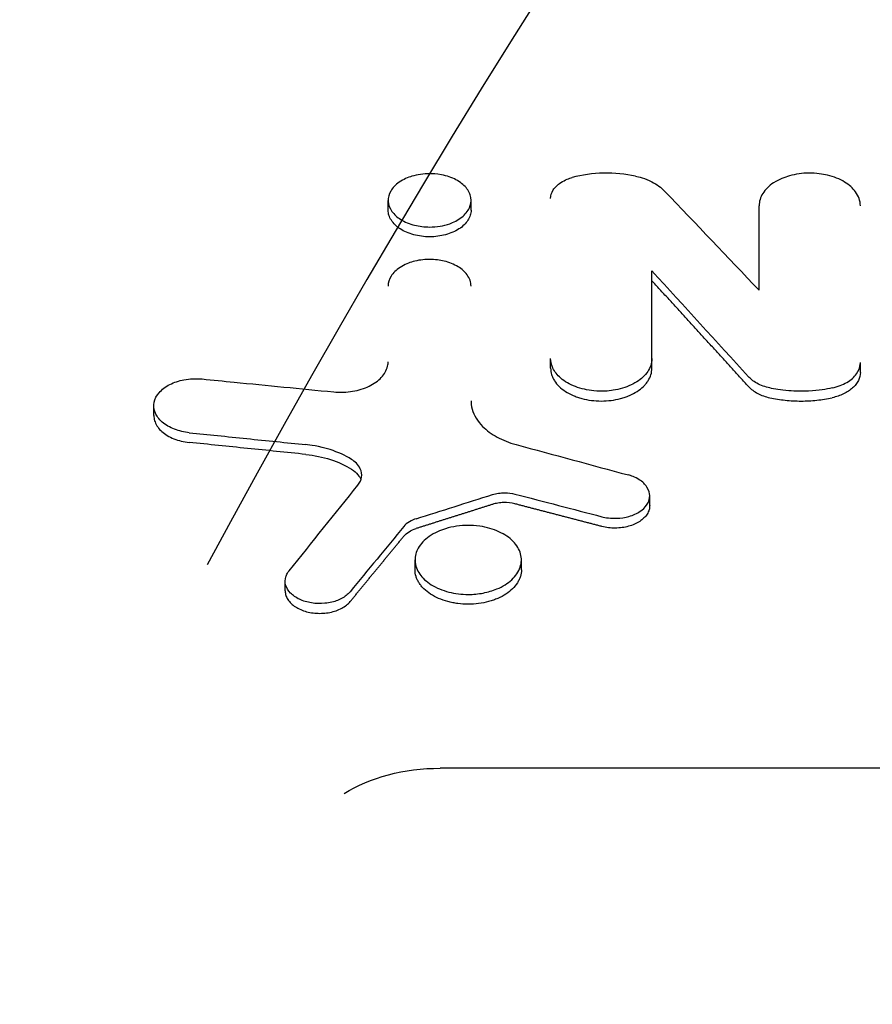
# Model space of a CAD drawing. Units: millimetres. Extents: x -4254 to 4372, y -4175 to 2908.
# Drawn here: x -128 to -36, y 807 to 914 of the extents above; entities that cross this region are included whole.
import ezdxf

# ---------------------------------------------------------------- set-up
doc = ezdxf.new("R2010")
doc.units = ezdxf.units.MM
doc.header["$LTSCALE"] = 20
doc.linetypes.add('HIDDEN', pattern=[9.524999999999999, 6.35, -3.175])
for name, color, linetype in [('2d', 230, 'Continuous'), ('EN-Free_Space', 10, 'HIDDEN'), ('EN-Free_Space_Hatch', 10, 'HIDDEN')]:
    doc.layers.add(name, color=color, linetype=linetype)

msp = doc.modelspace()

# ---------------------------------------------------------------- hatches: boundary and pattern name
at = {"layer": 'EN-Free_Space_Hatch'}
h = msp.add_hatch(dxfattribs=at)
h.set_pattern_fill('ANSI31', color=256, scale=100, angle=90.00000000000001)
h.set_pattern_definition([(45, (774.0895372437841, 1382.550031173043), (-224.5064030267289, 224.5064030267289), [])])
edge = h.paths.add_edge_path()
edge.add_line((774.0895372437841, 1382.550031173043), (2872.101530513576, 1382.550031173044))
edge.add_arc((2872.101530513577, 382.5500311730435), 1000, 0, 90, ccw=False)
edge.add_arc((2872.101530513577, 382.5500311730434), 1000, 270, 360, ccw=False)
edge.add_line((2872.101530513577, -617.4499688269567), (774.089537243784, -617.4499688269572))
edge.add_arc((774.0895372437839, 382.5500311730428), 1000, 180, 270, ccw=False)
edge.add_arc((774.0895372437841, 382.5500311730431), 1000, 90, 180, ccw=False)

# ---------------------------------------------------------------- linework, layer by layer
at = {"layer": '2d'}
for p, q in [((-88.09643203985024, 893.0670120824497, 122.9715544403671), (-88.09643203985024, 894.129082790584, 122.9715544403671)), ((-79.09643212691606, 893.0668669846277, 122.9715544403671), (-79.09643212691606, 894.1289376918626, 122.9715544403671)), ((-47.82348744712083, 884.3654040808152, 122.9715544403671), (-47.82348744712083, 893.5498664545396, 122.9715544403671)), ((-59.46257730285561, 875.8857416604112, 122.9715544403671), (-59.46257730235088, 886.4639193963765, 122.9715544403671)), ((-70.4559346522492, 875.8857416604104, 122.9715544403671), (-70.4559346522492, 876.9477083080592, 122.9715544403671)), ((-36.83013009773003, 875.4388039468878, 122.9715544403671), (-36.83013009773003, 876.5007679467101, 122.9715544403671)), ((-113.5362444549145, 870.7613212802897, 122.9715544403671), (-113.5362444549145, 871.8232577773415, 122.9715544403671)), ((-59.70281062996992, 860.9796883239111, 122.9715544403671), (-59.70281062996992, 862.0415682660802, 122.9715544403671)), ((-85.18266490482927, 854.0141657976194, 122.9715544403671), (-85.18266490482927, 855.0760063498157, 122.9715544403671)), ((-73.62840045433131, 854.0139730640598, 122.9715544403671), (-73.62840045433131, 855.075813615174, 122.9715544403671)), ((-99.27329485269138, 851.7039294559889, 122.9715544403671), (-99.27329485269138, 852.7657571019441, 122.9715544403671)), ((335.0194316588095, 832.4476515145172, 122.9715544403671), (-82.45523137622786, 832.4476515145172, 122.9715544403671))]:
    msp.add_line(p, q, dxfattribs=at)
for centre, major_axis, ratio, start_param, end_param in [((380.481334242395, -5244.415545295842, 122.9715544403671), (4041.487946027472, -7870.726805747799), 0.3551047310240619, -4.020075075442132, -4.017977180646044), ((-436.8693820235421, -5244.415545295842, 122.9715544403671), (3401.448341462526, 7924.071744796319), 0.3243373573532194, 0.8414319031526054, 0.8428008546317036)]:
    msp.add_ellipse(centre, major_axis=major_axis, ratio=ratio, start_param=start_param, end_param=end_param, dxfattribs=at)
at = {"layer": '2d', "extrusion": (0, 0, -1)}
for centre, major_axis, ratio, start_param, end_param in [((353.4079534507449, -5244.415545295842, 122.9715544403671), (-3841.929622417523, 7889.031222129307), 0.3464038873958377, 0.8648392029190091, 0.8670748944820823), ((1531.499468659081, -5244.415545295842, 122.9715544403671), (-19061.58641195035, 6125.04607548168), 0.2700205268667849, 1.400225842673138, 1.400865360429249), ((-438.0421269826938, -5244.415545295842, 122.9715544403671), (-3315.634923686086, -7930.032548676948), 0.3195528709950479, -3.978442668587475, -3.976645980638176), ((-1436.852384115528, -5244.415545295842, 122.9715544403671), (16299.91947777262, 6277.235508336632), 0.3043127698094071, -1.371673291627823, -1.371165661314176), ((1577.837210844222, -5244.415545295842, 122.9715544403671), (-19869.6938496038, 6090.486560261605), 0.2610945077514049, 1.40795509627782, 1.408430541599779), ((-82.45523137620785, 822.704762591924, 122.9715544403671), (-14.94363786653387, 2.904719974721369e-14), 0.6519757109754585, 0.7997534198193579, 1.570796326793556)]:
    msp.add_ellipse(centre, major_axis=major_axis, ratio=ratio, start_param=start_param, end_param=end_param, dxfattribs=at)
at = {"layer": '2d'}
for points, knots in [([(-83.59481529000914, 897.0255536282118, 122.9715544403671), (-83.92717810807301, 897.0256304698107, 122.9715544403671), (-84.25918954236295, 897.0006240344612, 122.9715544403671), (-84.9074405630372, 896.9049119375362, 122.9715544403671), (-85.2238307792635, 896.8341147756155, 122.9715544403671), (-85.95058346327073, 896.6129189669884, 122.9715544403671), (-86.4439371192775, 896.4130594842326, 122.9715544403671), (-87.3007951304844, 895.8171360505498, 122.9715544403671), (-87.61507527139622, 895.482505625938, 122.9715544403671), (-87.99067229242883, 894.8222681945929, 122.9715544403671), (-88.11334705824743, 894.4569934050716, 122.9715544403671), (-88.07686286985063, 893.6605827770019, 122.9715544403671), (-87.9359581718428, 893.2786954000693, 122.9715544403671), (-87.45464236077385, 892.5978614929899, 122.9715544403671), (-87.12752671849694, 892.2955533084046, 122.9715544403671), (-86.292830135901, 891.777856332373, 122.9715544403671), (-85.78231820994279, 891.5698220704231, 122.9715544403671), (-84.70964570331648, 891.3000646155276, 122.9715544403671), (-84.15446118156547, 891.2306110147655, 122.9715544403671), (-83.59643210893955, 891.2306110147655, 122.9715544403671)], [-17.46303767416286, -17.46303767416286, -17.46303767416286, -17.46303767416286, -15.64087725270469, -15.64087725270469, -13.81607129597139, -13.81607129597139, -11.23029575037463, -11.23029575037463, -8.905231173668087, -8.905231173668087, -6.973542840022102, -6.973542840022102, -5.158771596050213, -5.158771596050213, -3.457745069028602, -3.457745069028602, -1.674087217877749, -1.674087217877749, 0, 0, 0, 0]), ([(-83.59643210893955, 891.2306110147658, 122.9715544403671), (-83.21599980359383, 891.2306110147654, 122.9715544403671), (-82.83671450425254, 891.2628242321908, 122.9715544403671), (-82.1031560712346, 891.3865257534624, 122.9715544403671), (-81.74970435353521, 891.4775005401683, 122.9715544403671), (-80.99737734493488, 891.7444193734392, 122.9715544403671), (-80.52616701816316, 891.9658889505524, 122.9715544403671), (-79.73100342668454, 892.5998957596895, 122.9715544403671), (-79.44922105816124, 892.9497995231576, 122.9715544403671), (-79.13941621971253, 893.6272956233577, 122.9715544403671), (-79.0506157748921, 894.0006725308751, 122.9715544403671), (-79.18375748913672, 894.806789711599, 122.9715544403671), (-79.36402989564272, 895.1772371305735, 122.9715544403671), (-79.91832465472464, 895.8361654908488, 122.9715544403671), (-80.27833975666806, 896.1230396814472, 122.9715544403671), (-81.19249211569468, 896.6057002533175, 122.9715544403671), (-81.72617968114264, 896.7881289981266, 122.9715544403671), (-82.8545050393983, 897.0093254642431, 122.9715544403671), (-83.29023875933603, 897.0254832107436, 122.9715544403671), (-83.59481529000925, 897.0255536282101, 122.9715544403671)], [-8.501365951802093, -8.501365951802093, -8.501365951802093, -8.501365951802093, -7.530691687263948, -7.530691687263948, -6.56581545820557, -6.56581545820557, -5.336719508057953, -5.336719508057953, -4.230357520409314, -4.230357520409314, -3.310275988259628, -3.310275988259628, -2.49318029261361, -2.49318029261361, -1.705850699250068, -1.705850699250068, -0.9122570249845183, -0.9122570249845183, -0.1302625049799063, -0.1302625049799063, -0.1302625049799063, -0.1302625049799063]), ([(-70.45593465225284, 894.3299431819753, 122.9715544403671), (-70.45593465225284, 894.6458948569241, 122.9715544403671), (-70.36054482378518, 894.9597289567433, 122.9715544403671), (-69.98879707849233, 895.5522703583936, 122.9715544403671), (-69.71181468294344, 895.8244179398763, 122.9715544403671), (-68.87392884468159, 896.3715047630247, 122.9715544403671), (-68.39821024898663, 896.5216417161425, 122.9715544403671), (-68.11939410756622, 896.5973850610449, 122.9715544403671)], [-5.055265219493479, -5.055265219493479, -5.055265219493479, -5.055265219493479, -3.577230208980771, -3.577230208980771, -2.065075050469015, -2.065075050469015, 0, 0, 0, 0]), ([(-61.24522232632262, 896.7590270111233, 122.9715544403671), (-62.35786377833494, 897.0013951120632, 122.9715544403671), (-63.53168842282423, 897.110592291629, 122.9715544403671), (-65.87922104125028, 897.0553695373213, 122.9715544403671), (-67.03742026285363, 896.891314665256, 122.9715544403671), (-68.11939410756622, 896.5973850610445, 122.9715544403671)], [-7.050871758887897, -7.050871758887897, -7.050871758887897, -7.050871758887897, -3.525432511451752, -3.525432511451752, 0, 0, 0, 0]), ([(-61.24522232632273, 896.7590270111224, 122.9715544403671), (-60.90453258580555, 896.6848141321491, 122.9715544403671), (-60.21659506549827, 896.5164464031355, 122.9715544403671), (-58.92883358803044, 895.8648160313768, 122.9715544403671), (-58.45889413862005, 895.5251350586209, 122.9715544403671), (-58.09190417367881, 895.1404838288181, 122.9715544403671)], [-1.608786728416414, -1.608786728416414, -1.608786728416414, -1.608786728416414, -0.733322594590704, -0.733322594590704, -0.07709320850566836, -0.07709320850566836, -0.07709320850566836, -0.07709320850566836]), ([(-36.83013009773003, 893.5498664545346, 122.9715544403671), (-36.83013009773003, 893.8105659965868, 122.9715544403671), (-36.87637859023766, 894.0706639846521, 122.9715544403671), (-37.0553550409511, 894.5776036115784, 122.9715544403671), (-37.18740218027403, 894.8239616756689, 122.9715544403671), (-37.64815621490334, 895.4542348080911, 122.9715544403671), (-38.04927783279936, 895.8159557191143, 122.9715544403671), (-39.07467966550666, 896.4402399623458, 122.9715544403671), (-39.71100319097832, 896.6921753189656, 122.9715544403671), (-40.91772344121205, 896.9848527863398, 122.9715544403671), (-41.60287337374007, 897.0960975307273, 122.9715544403671), (-43.13774630152864, 897.0802230768277, 122.9715544403671), (-43.85890897121919, 896.9767041423113, 122.9715544403671), (-45.04575666403196, 896.6437129945656, 122.9715544403671), (-45.66522782036907, 896.4109730716256, 122.9715544403671), (-46.75488782746663, 895.6981354849788, 122.9715544403671), (-47.15614635014015, 895.3007790746063, 122.9715544403671), (-47.68730358691823, 894.4484623039439, 122.9715544403671), (-47.8234874471209, 894.000782800075, 122.9715544403671), (-47.8234874471209, 893.5498664545347, 122.9715544403671)], [-27.55857880893286, -27.55857880893286, -27.55857880893286, -27.55857880893286, -24.98569902675751, -24.98569902675751, -22.42735704549613, -22.42735704549613, -18.11238301664153, -18.11238301664153, -13.47756309643031, -13.47756309643031, -9.948423900115712, -9.948423900115712, -6.779809093715313, -6.779809093715313, -4.296504101875687, -4.296504101875687, -2.109021721576664, -2.109021721576664, 0, 0, 0, 0]), ([(-83.59643210893955, 890.1685581732601, 122.9715544403671), (-83.8943966925408, 890.1685581731109, 122.9715544403671), (-84.18707413555057, 890.1881186995043, 122.9715544403671), (-84.7627128981112, 890.2631844732242, 122.9715544403671), (-85.04858216683715, 890.3195695265614, 122.9715544403671), (-85.59405066745603, 890.4655901332309, 122.9715544403671), (-85.85302588364084, 890.5545313728481, 122.9715544403671), (-86.34329169236844, 890.7644626282273, 122.9715544403671), (-86.5754798921489, 890.8865909666375, 122.9715544403671), (-86.98971268775404, 891.1541170421807, 122.9715544403671), (-87.17466194512326, 891.3004206256938, 122.9715544403671), (-87.5011464731615, 891.6175804069436, 122.9715544403671), (-87.64005369040024, 891.7864654438719, 122.9715544403671), (-87.86381616380277, 892.135042612682, 122.9715544403671), (-87.95047742189763, 892.3174575367858, 122.9715544403671), (-88.06698409621276, 892.6902668235845, 122.9715544403671), (-88.09632463656999, 892.8776385961756, 122.9715544403671), (-88.0964319427743, 893.0663293308185, 122.9715544403671), (-88.09643203765756, 893.0666707016826, 122.9715544403671), (-88.09643203330938, 893.0670120824531, 122.9715544403671)], [0, 0, 0, 0, 0.0008807412191492304, 0.0008807412191492304, 0.001761482438298461, 0.001761482438298461, 0.002642223657447691, 0.002642223657447691, 0.003522964876596922, 0.003522964876596922, 0.004403706095746153, 0.004403706095746153, 0.005284447314895383, 0.005284447314895383, 0.006165188534044613, 0.006165188534044613, 0.007045929753193843, 0.007045929753193843, 0.007047525992209384, 0.007047525992209384, 0.007047525992209384, 0.007047525992209384]), ([(-79.09643214545758, 893.0668669846277, 122.9715544403671), (-79.09643534206373, 892.8770944068667, 122.9715544403671), (-79.12694006729214, 892.6890676388704, 122.9715544403671), (-79.24271263710943, 892.3206305126588, 122.9715544403671), (-79.32930191988362, 892.1377555992814, 122.9715544403671), (-79.55441338627134, 891.7866575757263, 122.9715544403671), (-79.69133614611292, 891.6199562080266, 122.9715544403671), (-80.01432406984713, 891.3044034396681, 122.9715544403671), (-80.202768840727, 891.1543996974434, 122.9715544403671), (-80.61715245107553, 890.8867052552824, 122.9715544403671), (-80.84369685616002, 890.7672810050245, 122.9715544403671), (-81.33435723289676, 890.5564403086056, 122.9715544403671), (-81.59777846108318, 890.4658874924345, 122.9715544403671), (-82.13979293421471, 890.3205314474736, 122.9715544403671), (-82.42164612995839, 890.2644299017358, 122.9715544403671), (-83.00432825452481, 890.1880591340752, 122.9715544403671), (-83.29851399083327, 890.1685581734101, 122.9715544403671), (-83.59643210893955, 890.1685581732601, 122.9715544403671)], [0.02114006639451803, 0.02114006639451803, 0.02114006639451803, 0.02114006639451803, 0.02201729436977891, 0.02201729436977891, 0.02289789824348905, 0.02289789824348905, 0.02377850211719918, 0.02377850211719918, 0.02465910599090932, 0.02465910599090932, 0.02553970986461945, 0.02553970986461945, 0.02642031373832959, 0.02642031373832959, 0.02730091761203973, 0.02730091761203973, 0.02818152148574986, 0.02818152148574986, 0.02818152148574986, 0.02818152148574986]), ([(-79.09751088657595, 884.8114519516773, 122.9715544403671), (-79.09751088657595, 885.0253142664433, 122.9715544403671), (-79.13537778974035, 885.2386860561464, 122.9715544403671), (-79.28191390794154, 885.6545611987368, 122.9715544403671), (-79.39002556689138, 885.8566672340002, 122.9715544403671), (-79.76729186366651, 886.3737904420668, 122.9715544403671), (-80.09576190727046, 886.6705983494643, 122.9715544403671), (-80.93549387271776, 887.1828799471133, 122.9715544403671), (-81.45662264722819, 887.3896154787802, 122.9715544403671), (-82.44497191837434, 887.6297897173533, 122.9715544403671), (-83.00615425340311, 887.7210590469473, 122.9715544403671), (-84.26318036080625, 887.7079301460304, 122.9715544403671), (-84.85373730128526, 887.6229395856524, 122.9715544403671), (-85.82553428965446, 887.3496293314821, 122.9715544403671), (-86.33272693605011, 887.1586333520434, 122.9715544403671), (-87.22482506896279, 886.573734635466, 122.9715544403671), (-87.5533166264944, 886.247730959012, 122.9715544403671), (-87.98811668062262, 885.548533534559, 122.9715544403671), (-88.099594595712, 885.1813158766238, 122.9715544403671), (-88.099594595712, 884.8114519516772, 122.9715544403671)], [-22.56534055778072, -22.56534055778072, -22.56534055778072, -22.56534055778072, -20.45903220776796, -20.45903220776796, -18.36462386722474, -18.36462386722474, -14.83152406142417, -14.83152406142417, -11.03613045686399, -11.03613045686399, -8.145475755102071, -8.145475755102071, -5.550540490511725, -5.550540490511725, -3.517253761087414, -3.517253761087414, -1.72641379211284, -1.72641379211284, 0, 0, 0, 0]), ([(-59.46257730285197, 876.947708308058, 122.9715544403671), (-59.46257730285174, 876.7976805262737, 122.9715544403671), (-59.4766255998901, 876.6024657542587, 122.9715544403671), (-59.65734777572175, 875.9115500780629, 122.9715544403671), (-59.91281661253709, 875.4731649191538, 122.9715544403671), (-60.66522666158551, 874.6816573035777, 122.9715544403671), (-61.14569278259785, 874.3461266965826, 122.9715544403671), (-62.30700810315693, 873.8059491706146, 122.9715544403671), (-62.96609047821221, 873.6094466910262, 122.9715544403671), (-64.185576278408, 873.4134049900704, 122.9715544403671), (-64.90547941170382, 873.3489376447179, 122.9715544403671), (-66.4703075676374, 873.5030139361922, 122.9715544403671), (-67.1501244715214, 873.6602340558113, 122.9715544403671), (-68.3878288011989, 874.1319344117887, 122.9715544403671), (-68.92940226249902, 874.4454160762475, 122.9715544403671), (-69.73974349651428, 875.149429481925, 122.9715544403671), (-70.02680898933284, 875.5164423042495, 122.9715544403671), (-70.42207360594557, 876.3458724852806, 122.9715544403671), (-70.45593465224943, 876.7092834948896, 122.9715544403671), (-70.4559346522492, 876.9477083080188, 122.9715544403671)], [-6.921873576030833, -6.921873576030833, -6.921873576030833, -6.921873576030833, -6.404438657634222, -6.404438657634222, -5.412434921790457, -5.412434921790457, -4.40492149705702, -4.40492149705702, -3.410962437478446, -3.410962437478446, -2.648689108137808, -2.648689108137808, -2.028997007803621, -2.028997007803621, -1.393626165888004, -1.393626165888004, -0.8432721338600899, -0.8432721338600899, -0.2194056542180052, -0.2194056542180052, -0.2194056542180052, -0.2194056542180052]), ([(-94.01306298254565, 873.3191901994584, 122.9715544403671), (-93.73487809302674, 873.2917643178071, 122.9715544403671), (-93.39365493216837, 873.2703439175737, 122.9715544403671), (-92.27219050337203, 873.3162965726566, 122.9715544403671), (-91.61774540375438, 873.4265080784354, 122.9715544403671), (-90.40754623975727, 873.7983634328602, 122.9715544403671), (-89.87730354529333, 874.0526899596066, 122.9715544403671), (-88.98888675600699, 874.6925359877011, 122.9715544403671), (-88.64502253549142, 875.064742326749, 122.9715544403671), (-88.2992646561529, 875.6720298149846, 122.9715544403671), (-88.21249841799943, 875.8869503959686, 122.9715544403671), (-88.11122255647524, 876.3064931557757, 122.9715544403671), (-88.099594595712, 876.47374813526, 122.9715544403671), (-88.099594595712, 876.60384164129, 122.9715544403671)], [-5.58380966075889, -5.58380966075889, -5.58380966075889, -5.58380966075889, -4.777628678140582, -4.777628678140582, -3.60981720204947, -3.60981720204947, -2.421743451079465, -2.421743451079465, -1.253097005833354, -1.253097005833354, -0.6460904083977175, -0.6460904083977175, -0.08744049945005372, -0.08744049945005372, -0.08744049945005372, -0.08744049945005372]), ([(-70.4559346522492, 875.8857416604106, 122.9715544403671), (-70.45593465225011, 875.6516256318529, 122.9715544403671), (-70.41988244400909, 875.4214735952565, 122.9715544403671), (-70.31492606613574, 875.0818407173966, 122.9715544403671), (-70.27139279940275, 874.9695698111092, 122.9715544403671), (-70.1669493776817, 874.7469396286416, 122.9715544403671), (-70.10572261918514, 874.6362243832665, 122.9715544403671), (-69.89958518463663, 874.3139185236306, 122.9715544403671), (-69.7316944553886, 874.1099102171576, 122.9715544403671), (-69.33503192525404, 873.7236093163293, 122.9715544403671), (-69.10385102405507, 873.5403725879634, 122.9715544403671), (-68.59781627950451, 873.2123388314805, 122.9715544403671), (-68.32089435133912, 873.0657735915803, 122.9715544403671), (-67.87033019610044, 872.8716175888895, 122.9715544403671), (-67.7138851706859, 872.811173596023, 122.9715544403671), (-67.39597520537336, 872.7014885072223, 122.9715544403671), (-67.233715738922, 872.6518716966149, 122.9715544403671), (-66.73722671067208, 872.5183792494055, 122.9715544403671), (-66.39121533194248, 872.4493894783774, 122.9715544403671), (-65.68135616644668, 872.3560808943804, 122.9715544403671), (-65.32470904576167, 872.3324286909184, 122.9715544403671), (-64.60793019996436, 872.3317940527787, 122.9715544403671), (-64.24374192592768, 872.3559417919724, 122.9715544403671), (-63.53753682113165, 872.4487134970706, 122.9715544403671), (-63.19451996700536, 872.5167096423794, 122.9715544403671), (-62.69477624146111, 872.6503713055018, 122.9715544403671), (-62.52985520131915, 872.7005682825785, 122.9715544403671), (-62.21082279040729, 872.810112636451, 122.9715544403671), (-62.05641405665301, 872.8694668024119, 122.9715544403671), (-61.60839634867716, 873.0611713610143, 122.9715544403671), (-61.32977979731004, 873.2069700965932, 122.9715544403671), (-60.8169454254612, 873.5383830297206, 122.9715544403671), (-60.58970313050213, 873.7190726492355, 122.9715544403671), (-60.29263910695227, 874.0081099871351, 122.9715544403671), (-60.20076547674944, 874.1076306345977, 122.9715544403671), (-60.03141969259195, 874.3130675021877, 122.9715544403671), (-59.95370944699789, 874.4194642917993, 122.9715544403671), (-59.74694681473193, 874.7420544018051, 122.9715544403671), (-59.64239959966471, 874.9631041204885, 122.9715544403671), (-59.5000202406336, 875.4172000590426, 122.9715544403671), (-59.46257730285197, 875.6515154801274, 122.9715544403671), (-59.46257730285561, 875.8857416604116, 122.9715544403671)], [0, 0, 0, 0, 0.001075094553121055, 0.001075094553121055, 0.001612641829681514, 0.001612641829681514, 0.002150189106241973, 0.002150189106241973, 0.003225283659362861, 0.003225283659362861, 0.004300378212483751, 0.004300378212483751, 0.00537547276560464, 0.00537547276560464, 0.005913020042165025, 0.005913020042165025, 0.00645056731872541, 0.00645056731872541, 0.007525661871846232, 0.007525661871846232, 0.008600756424967054, 0.008600756424967054, 0.009675850978087878, 0.009675850978087878, 0.0107509455312087, 0.0107509455312087, 0.01128849280776912, 0.01128849280776912, 0.01182604008432953, 0.01182604008432953, 0.01290113463745031, 0.01290113463745031, 0.01397622919057108, 0.01397622919057108, 0.01451377646713147, 0.01451377646713147, 0.01505132374369185, 0.01505132374369185, 0.01612641829681266, 0.01612641829681266, 0.01720151284993346, 0.01720151284993346, 0.01720151284993346, 0.01720151284993346]), ([(-39.89268940852435, 873.7502788760524, 122.9715544403671), (-39.59498134870432, 873.8147061578159, 122.9715544403671), (-39.30868545970043, 873.8992674151598, 122.9715544403671), (-38.77004390874936, 874.1047421732204, 122.9715544403671), (-38.51870830840903, 874.2249506820043, 122.9715544403671), (-37.85400980359702, 874.617786644651, 122.9715544403671), (-37.50352664585432, 874.9258234493393, 122.9715544403671), (-37.00951959772351, 875.6098077849269, 122.9715544403671), (-36.86685123880568, 875.9768418966551, 122.9715544403671), (-36.83189131541167, 876.4035870661895, 122.9715544403671), (-36.83013009773003, 876.4541754643931, 122.9715544403671), (-36.83013009773003, 876.5007679467095, 122.9715544403671)], [-3.882915145581097, -3.882915145581097, -3.882915145581097, -3.882915145581097, -3.270401100408762, -3.270401100408762, -2.661881974509579, -2.661881974509579, -1.510872619136275, -1.510872619136275, -0.3852355271567018, -0.3852355271567018, -0.2213195568057091, -0.2213195568057091, -0.2213195568057091, -0.2213195568057091]), ([(-46.65716632163731, 873.7505089606874, 122.9715544403671), (-47.17069763930954, 873.8616815990919, 122.9715544403671), (-47.64632121729505, 874.0359373498766, 122.9715544403671), (-48.26432150739925, 874.3761297678427, 122.9715544403671), (-48.45342552887439, 874.5022283833132, 122.9715544403671), (-48.77149456964139, 874.7596079558407, 122.9715544403671), (-48.86094038107854, 874.8467886304105, 122.9715544403671), (-48.96139173302811, 874.9569963187928, 122.9715544403671)], [-3.157989120240234, -3.157989120240234, -3.157989120240234, -3.157989120240234, -1.532770484813167, -1.532770484813167, -0.7180922836616785, -0.7180922836616785, 0, 0, 0, 0]), ([(-36.83013009773003, 875.4388039468878, 122.9715544403671), (-36.83013009773003, 875.13509480411, 122.9715544403671), (-36.90309831876675, 874.8393959116848, 122.9715544403671), (-37.11796160213999, 874.407424754988, 122.9715544403671), (-37.20706893124498, 874.2669003787997, 122.9715544403671), (-37.41555438022442, 873.999003234937, 122.9715544403671), (-37.53540640412393, 873.8706268906172, 122.9715544403671), (-37.80750863771846, 873.6254432594097, 122.9715544403671), (-37.96015286608053, 873.5086107511071, 122.9715544403671), (-38.28705572043873, 873.2946380947416, 122.9715544403671), (-38.46246336703643, 873.1963394074475, 122.9715544403671), (-38.83726810225198, 873.0171768413776, 122.9715544403671), (-39.03806734035243, 872.9359678104366, 122.9715544403671), (-39.45357997250994, 872.7960231236676, 122.9715544403671), (-39.66913541170743, 872.7367103520702, 122.9715544403671), (-39.89268940852435, 872.6883311054281, 122.9715544403671)], [2.454603682475244e-15, 2.454603682475244e-15, 2.454603682475244e-15, 2.454603682475244e-15, 0.001394631337850524, 0.001394631337850524, 0.002091947006774558, 0.002091947006774558, 0.002789262675698592, 0.002789262675698592, 0.003486578344622627, 0.003486578344622627, 0.004183894013546661, 0.004183894013546661, 0.004881209682470695, 0.004881209682470695, 0.00557852535139473, 0.00557852535139473, 0.00557852535139473, 0.00557852535139473]), ([(-109.690549558205, 868.8945192312312, 122.9715544403671), (-110.2507025490467, 868.9519550933722, 122.9715544403671), (-110.7905690402744, 869.0791265811552, 122.9715544403671), (-111.7987492328785, 869.4615403509548, 122.9715544403671), (-112.2580205089446, 869.7234439211268, 122.9715544403671), (-113.0275576349377, 870.3837099796534, 122.9715544403671), (-113.2472322076972, 870.738389992005, 122.9715544403671), (-113.531372794699, 871.4096573418635, 122.9715544403671), (-113.5781903399677, 871.8117134995723, 122.9715544403671), (-113.4227511990443, 872.5662268873684, 122.9715544403671), (-113.2382842782661, 872.9189567886972, 122.9715544403671), (-112.6679952905591, 873.583183261424, 122.9715544403671), (-112.26911589164, 873.8891657832636, 122.9715544403671), (-111.3402053838749, 874.3608270940827, 122.9715544403671), (-110.8240912896237, 874.5316398492707, 122.9715544403671), (-109.9552709190532, 874.6981451850871, 122.9715544403671), (-109.6256095293359, 874.7369333836267, 122.9715544403671), (-108.9580611894554, 874.7676259181603, 122.9715544403671), (-108.6214570584268, 874.7591910998726, 122.9715544403671), (-108.2896574440247, 874.7264892480747, 122.9715544403671)], [-18.77595849807625, -18.77595849807625, -18.77595849807625, -18.77595849807625, -17.07440315546785, -17.07440315546785, -15.26559113152742, -15.26559113152742, -13.2298369613551, -13.2298369613551, -10.55833834171139, -10.55833834171139, -8.078158541167037, -8.078158541167037, -5.418115942208773, -5.418115942208773, -2.919314291195706, -2.919314291195706, -1.463974226117154, -1.463974226117154, -1.77635683940025e-15, -1.77635683940025e-15, -1.77635683940025e-15, -1.77635683940025e-15]), ([(-108.2896574440247, 874.7264892480748, 122.9715544403671), (-107.1356430067646, 874.612750691844, 122.9715544403671), (-105.9816284951976, 874.4990079806654, 122.9715544403671), (-101.2227643640699, 874.0299446884553, 122.9715544403671), (-97.61791402884626, 873.6745877134487, 122.9715544403671), (-94.0130629825453, 873.3191901994604, 122.9715544403671)], [-14.58713075956505, -14.58713075956505, -14.58713075956505, -14.58713075956505, -11.08480505197756, -11.08480505197756, -0.144425401228359, -0.144425401228359, -0.144425401228359, -0.144425401228359]), ([(-48.96139173302799, 873.8950414418551, 122.9715544403671), (-48.70384586199361, 873.6124830975087, 122.9715544403671), (-48.36737086710491, 873.3616209028852, 122.9715544403671), (-47.58926892035379, 872.9540064774666, 122.9715544403671), (-47.13935844208299, 872.7929486977065, 122.9715544403671), (-46.65716632163731, 872.6885611887111, 122.9715544403671)], [2.162130836469231e-15, 2.162130836469231e-15, 2.162130836469231e-15, 2.162130836469231e-15, 0.001519198261436289, 0.001519198261436289, 0.003038396522870416, 0.003038396522870416, 0.003038396522870416, 0.003038396522870416]), ([(-39.89268940852298, 873.7502788760521, 122.9715544403671), (-40.49852819607656, 873.6191687331404, 122.9715544403671), (-41.34379479273571, 873.4705260264567, 122.9715544403671), (-43.16741641474812, 873.3785777236232, 122.9715544403671), (-43.89297474337559, 873.389818792947, 122.9715544403671), (-45.49257365659275, 873.5205730495188, 122.9715544403671), (-46.16361188582471, 873.6436610491044, 122.9715544403671), (-46.65716632163719, 873.7505089606872, 122.9715544403671)], [-4.643825811718073, -4.643825811718073, -4.643825811718073, -4.643825811718073, -2.787505901131311, -2.787505901131311, -1.571962833052198, -1.571962833052198, -0.07972824553528324, -0.07972824553528324, -0.07972824553528324, -0.07972824553528324]), ([(-46.65716632163731, 872.6885611887111, 122.9715544403671), (-46.1105118162568, 872.5702185205547, 122.9715544403671), (-45.55273855287305, 872.4811621908276, 122.9715544403671), (-44.41496595852095, 872.3616028552516, 122.9715544403671), (-43.84156445146891, 872.3318446606946, 122.9715544403671), (-42.68908372682017, 872.3324789220907, 122.9715544403671), (-42.11813947709106, 872.3629372147353, 122.9715544403671), (-40.99389869128572, 872.4817077622539, 122.9715544403671), (-40.43936282106915, 872.5700256927122, 122.9715544403671), (-39.89268940852435, 872.6883311054281, 122.9715544403671)], [0, 0, 0, 0, 0.001723912102114589, 0.001723912102114589, 0.003447824204229178, 0.003447824204229178, 0.005171736306343767, 0.005171736306343767, 0.006895648408458356, 0.006895648408458356, 0.006895648408458356, 0.006895648408458356]), ([(-79.09751088657595, 872.3515127107078, 122.9715544403671), (-79.09751088657595, 872.1440980572056, 122.9715544403671), (-79.07921543173188, 871.8261509517805, 122.9715544403671), (-78.78536073959219, 870.777021483669, 122.9715544403671), (-78.40246336674784, 870.1438040799375, 122.9715544403671), (-77.40900130630791, 869.1388329575238, 122.9715544403671), (-76.88129564704445, 868.7517152801781, 122.9715544403671), (-75.65042728866456, 868.0809670081779, 122.9715544403671), (-74.9576762658586, 867.8056087759197, 122.9715544403671), (-74.21445517427946, 867.6043644487561, 122.9715544403671)], [-3.477121198997157, -3.477121198997157, -3.477121198997157, -3.477121198997157, -2.862000055430163, -2.862000055430163, -1.818809383783426, -1.818809383783426, -1.008634160511002, -1.008634160511002, -0.1980416425641238, -0.1980416425641238, -0.1980416425641238, -0.1980416425641238]), ([(-113.5361885585305, 870.7613212594298, 122.9715544403671), (-113.5362147388565, 870.7162817438281, 122.9715544403671), (-113.5346398302255, 870.6712943981108, 122.9715544403671), (-113.5178919908112, 870.4343333998396, 122.9715544403671), (-113.4759376194152, 870.2446409318792, 122.9715544403671), (-113.3363733144733, 869.870064695545, 122.9715544403671), (-113.2381109629077, 869.6855480342975, 122.9715544403671), (-112.9921695249595, 869.3369789635673, 122.9715544403671), (-112.8439182552393, 869.1708755850642, 122.9715544403671), (-112.4915149388235, 868.8567673649724, 122.9715544403671), (-112.2920351578596, 868.7127433741381, 122.9715544403671), (-111.8555090809159, 868.4528120167043, 122.9715544403671), (-111.6151640939115, 868.3352522041451, 122.9715544403671), (-111.1052411993905, 868.1327304266298, 122.9715544403671), (-110.8383695155553, 868.0483835708948, 122.9715544403671), (-110.2807653316058, 867.9135811321022, 122.9715544403671), (-109.9881423536945, 867.863113642543, 122.9715544403671), (-109.6905495582232, 867.8325998368756, 122.9715544403671)], [0.007807071755191327, 0.007807071755191327, 0.007807071755191327, 0.007807071755191327, 0.008014789653163185, 0.008014789653163185, 0.008905321836847984, 0.008905321836847984, 0.009795854020532782, 0.009795854020532782, 0.01068638620421758, 0.01068638620421758, 0.01157691838790238, 0.01157691838790238, 0.01246745057158718, 0.01246745057158718, 0.01335798275527198, 0.01335798275527198, 0.01424851493895677, 0.01424851493895677, 0.01424851493895677, 0.01424851493895677]), ([(-109.690549558205, 868.8945192312311, 122.9715544403671), (-108.6679302574312, 868.7896639110911, 122.9715544403671), (-107.6453108917724, 868.6848050690306, 122.9715544403671), (-105.5578966956308, 868.4707555599297, 122.9715544403671), (-104.4931018596651, 868.3615645963957, 122.9715544403671), (-101.2987004639911, 868.0339785406957, 122.9715544403671), (-99.16909368713925, 867.8155719927669, 122.9715544403671), (-97.03948661370032, 867.5971501703193, 122.9715544403671)], [-12.80988030512014, -12.80988030512014, -12.80988030512014, -12.80988030512014, -9.703508686021697, -9.703508686021697, -6.469022677171615, -6.469022677171615, 0, 0, 0, 0]), ([(-97.03948661367212, 866.5352382982657, 122.9715544403671), (-98.09375313612964, 866.6433678612758, 122.9715544403671), (-99.14801958982389, 866.751493681024, 122.9715544403671), (-100.202285974703, 866.859615757444, 122.9715544403671), (-101.2565523595822, 866.9677378338648, 122.9715544403671), (-102.3108186756735, 867.0758561669619, 122.9715544403671), (-103.365084922897, 867.1839707566679, 122.9715544403671), (-105.4735734101841, 867.4001954231654, 122.9715544403671), (-107.582061622169, 867.6164051167444, 122.9715544403671), (-109.6905495582232, 867.8325998368756, 122.9715544403671)], [2.833090134478835e-14, 2.833090134478835e-14, 2.833090134478835e-14, 2.833090134478835e-14, 0.003202503504494506, 0.003202503504494506, 0.003202503504494506, 0.006405007008989063, 0.006405007008989063, 0.006405007008989063, 0.01280988033937884, 0.01280988033937884, 0.01280988033937884, 0.01280988033937884]), ([(-92.07758952855875, 865.9927252254953, 122.9715544403671), (-92.75995228143336, 866.4204947042397, 122.9715544403671), (-93.54024085416461, 866.7772822424159, 122.9715544403671), (-95.59408868843104, 867.4365076487577, 122.9715544403671), (-96.61958037346392, 867.5540827484491, 122.9715544403671), (-97.03948661367201, 867.5971501703164, 122.9715544403671)], [-6.883709690834813, -6.883709690834813, -6.883709690834813, -6.883709690834813, -4.030124463931268, -4.030124463931268, 0, 0, 0, 0]), ([(-97.03948661367212, 866.5352382982657, 122.9715544403671), (-96.10720790002961, 866.4396202664276, 122.9715544403671), (-95.20323751421347, 866.2516926356594, 122.9715544403671), (-93.5172972851442, 865.7053673585289, 122.9715544403671), (-92.75475812773948, 865.3553334665731, 122.9715544403671), (-92.07758952855966, 864.9308226215782, 122.9715544403671)], [0, 0, 0, 0, 0.002823009862438476, 0.002823009862438476, 0.005646019724876951, 0.005646019724876951, 0.005646019724876951, 0.005646019724876951]), ([(-91.37703166814299, 863.1887230454232, 122.9715544403671), (-91.15883429928908, 863.4598608915753, 122.9715544403671), (-91.02377784874182, 863.7559183485503, 122.9715544403671), (-90.93263765541371, 864.3698514405137, 122.9715544403671), (-90.9808432115575, 864.6834124827958, 122.9715544403671), (-91.22158912864859, 865.1907219637538, 122.9715544403671), (-91.36435182270066, 865.3895844746372, 122.9715544403671), (-91.73708267798565, 865.7647318014281, 122.9715544403671), (-91.90763292145255, 865.886180357791, 122.9715544403671), (-92.07758952855954, 865.9927252254948, 122.9715544403671)], [-4.928703619775245, -4.928703619775245, -4.928703619775245, -4.928703619775245, -3.50942938988155, -3.50942938988155, -2.062013054009596, -2.062013054009596, -1.054906578191178, -1.054906578191178, 0, 0, 0, 0]), ([(-92.07758952855966, 864.9308226215782, 122.9715544403671), (-91.79331922608435, 864.7526161506113, 122.9715544403671), (-91.56083902440332, 864.5500087537522, 122.9715544403671), (-91.23286631212545, 864.1431283076241, 122.9715544403671), (-91.12441160012611, 863.9532609929445, 122.9715544403671), (-91.05455308024955, 863.7561956477844, 122.9715544403671)], [0, 0, 0, 0, 0.001171713669247872, 0.001171713669247872, 0.002107333173056167, 0.002107333173056167, 0.002107333173056167, 0.002107333173056167]), ([(-64.88713743872859, 859.7669297499395, 122.9715544403671), (-64.69630207255864, 859.7172478378307, 122.9715544403671), (-64.47524045620742, 859.6688201471161, 122.9715544403671), (-63.88130542172223, 859.5988307556889, 122.9715544403671), (-63.59130387232926, 859.5864200391838, 122.9715544403671), (-62.8364741708873, 859.6090159171926, 122.9715544403671), (-62.37561702568223, 859.6778394452595, 122.9715544403671), (-61.49396597149951, 859.931290886824, 122.9715544403671), (-61.08013652235036, 860.1241703247729, 122.9715544403671), (-60.50970813709728, 860.5147354831613, 122.9715544403671), (-60.19363215477438, 860.768776224696, 122.9715544403671), (-59.78382865595734, 861.4336390377803, 122.9715544403671), (-59.69464445221536, 861.7598282776323, 122.9715544403671), (-59.70931920136809, 862.3053247115629, 122.9715544403671), (-59.7608278960945, 862.6309567831522, 122.9715544403671), (-60.19034147814705, 863.290877774966, 122.9715544403671), (-60.47508261034022, 863.5610172940537, 122.9715544403671), (-61.29403705202458, 864.0831487983976, 122.9715544403671), (-61.73836358125936, 864.2249588253565, 122.9715544403671), (-62.02127079945046, 864.301616379478, 122.9715544403671)], [-10.35267345252568, -10.35267345252568, -10.35267345252568, -10.35267345252568, -9.168466588177605, -9.168466588177605, -8.081337168460866, -8.081337168460866, -6.32538951830912, -6.32538951830912, -4.437518398053722, -4.437518398053722, -3.187909594027, -3.187909594027, -2.145751846425186, -2.145751846425186, -1.440681215044814, -1.440681215044814, -0.8625139707444327, -0.8625139707444327, -0.1075991373531471, -0.1075991373531471, -0.1075991373531471, -0.1075991373531471]), ([(-76.76391433485696, 862.1684073438803, 122.9715544403671), (-76.55705447759897, 862.233784228784, 122.9715544403671), (-76.33887501627589, 862.2831689389903, 122.9715544403671), (-75.89103864994547, 862.3485526120943, 122.9715544403671), (-75.66238395103005, 862.36461185039, 122.9715544403671), (-75.05648751100046, 862.3627713914555, 122.9715544403671), (-74.68178142542831, 862.316169664837, 122.9715544403671), (-74.33187231656484, 862.2251221736375, 122.9715544403671)], [-2.509716982143453, -2.509716982143453, -2.509716982143453, -2.509716982143453, -1.81864241362462, -1.81864241362462, -1.13166656577922, -1.13166656577922, 0, 0, 0, 0]), ([(-74.33187231656484, 861.1632411838774, 122.9715544403671), (-74.72201111389131, 861.2647559916551, 122.9715544403671), (-75.14285197196295, 861.3104552166207, 122.9715544403671), (-75.7644438998359, 861.2959400982519, 122.9715544403671), (-75.97348760158002, 861.2771218642175, 122.9715544403671), (-76.37901008020526, 861.2120451579959, 122.9715544403671), (-76.57500266623902, 861.1662307987382, 122.9715544403671), (-76.76391433485696, 861.1065266778816, 122.9715544403671)], [1.144391699630559e-16, 1.144391699630559e-16, 1.144391699630559e-16, 1.144391699630559e-16, 0.001253481570754346, 0.001253481570754346, 0.001880222356131378, 0.001880222356131378, 0.002506963141508409, 0.002506963141508409, 0.002506963141508409, 0.002506963141508409]), ([(-59.70281060755099, 860.9796883239105, 122.9715544403671), (-59.70280973412696, 860.8236922806001, 122.9715544403671), (-59.72528616853879, 860.667015877975, 122.9715544403671), (-59.81737386270015, 860.3547536202096, 122.9715544403671), (-59.88653623883602, 860.2025828245215, 122.9715544403671), (-60.07085288881535, 859.908895986705, 122.9715544403671), (-60.18810193895115, 859.7660062403075, 122.9715544403671), (-60.4607035734989, 859.500048505318, 122.9715544403671), (-60.61539602789162, 859.3767711876309, 122.9715544403671), (-60.96065980268486, 859.1491471238752, 122.9715544403671), (-61.15214285183265, 859.0448424740217, 122.9715544403671), (-61.55632953222084, 858.8647131313566, 122.9715544403671), (-61.77075266857355, 858.7875599147966, 122.9715544403671), (-62.45465130474713, 858.5986534938075, 122.9715544403671), (-62.9442179438829, 858.5340708368341, 122.9715544403671), (-63.68744663726011, 858.528976218896, 122.9715544403671), (-63.93220813895459, 858.5426034040094, 122.9715544403671), (-64.41580443832754, 858.6003221993589, 122.9715544403671), (-64.65616086770115, 858.644930852288, 122.9715544403671), (-64.88713743873268, 858.7050627494056, 122.9715544403671)], [0.00442728417542178, 0.00442728417542178, 0.00442728417542178, 0.00442728417542178, 0.005150937316850503, 0.005150937316850503, 0.005886785504971222, 0.005886785504971222, 0.006622633693091941, 0.006622633693091941, 0.007358481881212659, 0.007358481881212659, 0.008094330069333381, 0.008094330069333381, 0.008830178257454099, 0.008830178257454099, 0.0103018746336954, 0.0103018746336954, 0.01103772282181605, 0.01103772282181605, 0.0117735710099367, 0.0117735710099367, 0.0117735710099367, 0.0117735710099367]), ([(-85.06639133702504, 859.5437251510489, 122.9715544403671), (-85.2604636992188, 859.4823554881793, 122.9715544403671), (-85.51052221955183, 859.3912510984418, 122.9715544403671), (-86.03942557182972, 859.0717768629956, 122.9715544403671), (-86.24316297613495, 858.8997600825461, 122.9715544403671), (-86.39936449639845, 858.7095817629478, 122.9715544403671)], [-1.1659710255702, -1.1659710255702, -1.1659710255702, -1.1659710255702, -0.5912854798178888, -0.5912854798178888, -0.1018829475083638, -0.1018829475083638, -0.1018829475083638, -0.1018829475083638]), ([(-79.40346345430953, 858.8253641602884, 122.9715544403671), (-79.8303503732584, 858.825463358139, 122.9715544403671), (-80.25679455422903, 858.7930682680246, 122.9715544403671), (-81.08941795867611, 858.6690694670605, 122.9715544403671), (-81.49580238769181, 858.5773453063213, 122.9715544403671), (-82.42855186572967, 858.2909544965547, 122.9715544403671), (-83.06164805578635, 858.0323166784152, 122.9715544403671), (-84.16115740501618, 857.261171901765, 122.9715544403671), (-84.56448917849241, 856.8281746607352, 122.9715544403671), (-85.04659659480353, 855.9739228471607, 122.9715544403671), (-85.20402219376444, 855.5015752869292, 122.9715544403671), (-85.15800824938003, 854.4714074818123, 122.9715544403671), (-84.97748290117966, 853.9770375034312, 122.9715544403671), (-84.37846200280069, 853.1212762040043, 122.9715544403671), (-83.97208702826617, 852.7234528126719, 122.9715544403671), (-82.8692092046133, 852.0328729474111, 122.9715544403671), (-82.21363272054418, 851.7632264802164, 122.9715544403671), (-80.8358147789836, 851.4134732960981, 122.9715544403671), (-80.12248611758082, 851.3234160865504, 122.9715544403671), (-79.40553271431418, 851.3234160865504, 122.9715544403671)], [-24.56432213244556, -24.56432213244556, -24.56432213244556, -24.56432213244556, -21.92453422387518, -21.92453422387518, -19.28090867982148, -19.28090867982148, -15.53969309787662, -15.53969309787662, -12.17677297938256, -12.17677297938256, -9.38360574981829, -9.38360574981829, -6.756052387415114, -6.756052387415114, -4.441492774446842, -4.441492774446842, -2.150860209799932, -2.150860209799932, 0, 0, 0, 0]), ([(-79.40553271431418, 851.3234160865502, 122.9715544403671), (-78.85545919771414, 851.3234160865502, 122.9715544403671), (-78.30736782868144, 851.3763195428004, 122.9715544403671), (-77.25618683315713, 851.5783008023461, 122.9715544403671), (-76.75437821111029, 851.7264822518981, 122.9715544403671), (-75.64610846489211, 852.1842432398244, 122.9715544403671), (-75.10945468507771, 852.5197631460724, 122.9715544403671), (-74.24509953095162, 853.3275242665454, 122.9715544403671), (-73.9334757010879, 853.789654117494, 122.9715544403671), (-73.60062713030538, 854.7536138320884, 122.9715544403671), (-73.58406772142087, 855.2431577905113, 122.9715544403671), (-73.85245336824698, 856.2104628151653, 122.9715544403671), (-74.13061708698785, 856.6742640293176, 122.9715544403671), (-74.93584783572078, 857.5008872014272, 122.9715544403671), (-75.45452151853749, 857.8557254710274, 122.9715544403671), (-76.6930075003902, 858.4193708873189, 122.9715544403671), (-77.39622299033749, 858.6217861109083, 122.9715544403671), (-78.67403628748161, 858.8116393913658, 122.9715544403671), (-79.08076029465929, 858.8252891721379, 122.9715544403671), (-79.40346345430953, 858.8253641602872, 122.9715544403671)], [-9.9457740372532, -9.9457740372532, -9.9457740372532, -9.9457740372532, -9.090023357980128, -9.090023357980128, -8.239595441547651, -8.239595441547651, -7.044352591827025, -7.044352591827025, -5.837756236855082, -5.837756236855082, -4.629485426030697, -4.629485426030697, -3.433011994731745, -3.433011994731745, -2.238653586605838, -2.238653586605838, -1.046833560822682, -1.046833560822682, -0.1722579302136079, -0.1722579302136079, -0.1722579302136079, -0.1722579302136079]), ([(-86.39936449639845, 857.6477207522222, 122.9715544403671), (-86.25122514990744, 857.8280822016887, 122.9715544403671), (-86.06010773403341, 857.9922866092212, 122.9715544403671), (-85.60630584369028, 858.2758957043262, 122.9715544403671), (-85.35011621876038, 858.3921402959596, 122.9715544403671), (-85.06639133702447, 858.4818594163236, 122.9715544403671)], [0, 0, 0, 0, 0.0009444106445671131, 0.0009444106445671131, 0.001888821289134226, 0.001888821289134226, 0.001888821289134226, 0.001888821289134226]), ([(-92.21609095080328, 851.6222878695762, 122.9715544403671), (-92.30682883033387, 851.5116468423738, 122.9715544403671), (-92.38970294737283, 851.4237311068262, 122.9715544403671), (-92.82431301084546, 851.0513319249329, 122.9715544403671), (-93.19133082101519, 850.8379980782375, 122.9715544403671), (-93.96366107985045, 850.5371835473666, 122.9715544403671), (-94.4141373206943, 850.4122112733937, 122.9715544403671), (-95.44438707327231, 850.3145452514443, 122.9715544403671), (-95.9362953676249, 850.32944511, 122.9715544403671), (-96.89382688273702, 850.4773803436043, 122.9715544403671), (-97.33029390825777, 850.6094318960901, 122.9715544403671), (-98.11179959283788, 850.978688599164, 122.9715544403671), (-98.44736088892523, 851.2130975358028, 122.9715544403671), (-98.96892259040408, 851.7533850070839, 122.9715544403671), (-99.14552012813203, 852.0559186967945, 122.9715544403671), (-99.29488140053991, 852.6556909103359, 122.9715544403671), (-99.28870468263437, 852.9425124306068, 122.9715544403671), (-99.16720400520637, 853.3608990427086, 122.9715544403671), (-99.10807653918971, 853.4979996583438, 122.9715544403671), (-98.96829061588005, 853.7384867607121, 122.9715544403671), (-98.92163052778153, 853.8042644922322, 122.9715544403671), (-98.84946391779283, 853.8941176060003, 122.9715544403671)], [-9.826886221939308, -9.826886221939308, -9.826886221939308, -9.826886221939308, -9.137554497532989, -9.137554497532989, -7.719050974690773, -7.719050974690773, -6.50116673579233, -6.50116673579233, -5.449596442976389, -5.449596442976389, -4.355727703164251, -4.355727703164251, -3.255573401530322, -3.255573401530322, -2.124766952072821, -2.124766952072821, -1.133300356963107, -1.133300356963107, -0.6371322397183254, -0.6371322397183254, -0.2353721687450578, -0.2353721687450578, -0.2353721687450578, -0.2353721687450578]), ([(-79.40553271431418, 850.2615964594671, 122.9715544403671), (-79.78793221016258, 850.2615964592716, 122.9715544403671), (-80.16355501793441, 850.286903609429, 122.9715544403671), (-80.71764739724767, 850.359749084908, 122.9715544403671), (-80.90077356807342, 850.3898984656336, 122.9715544403671), (-81.26385389268398, 850.4620415463206, 122.9715544403671), (-81.44427994940543, 850.5042287047592, 122.9715544403671), (-81.96940576710949, 850.6459556401152, 122.9715544403671), (-82.30183989915986, 850.7610627911755, 122.9715544403671), (-82.93119382317673, 851.032763469868, 122.9715544403671), (-83.22931047142629, 851.1908514214093, 122.9715544403671), (-83.76121061146841, 851.5371743196494, 122.9715544403671), (-83.99869285662498, 851.7265800404667, 122.9715544403671), (-84.3131209099165, 852.0345281798838, 122.9715544403671), (-84.41082103175268, 852.1412633001866, 122.9715544403671), (-84.58806967841338, 852.3580871693613, 122.9715544403671), (-84.74838799388999, 852.5793834118423, 122.9715544403671), (-84.87548745749882, 852.8094525615844, 122.9715544403671), (-84.98569530552231, 853.0439817916259, 122.9715544403671), (-85.03253572834001, 853.1641353325041, 122.9715544403671), (-85.14481834351591, 853.5262546817477, 122.9715544403671), (-85.18252317748647, 853.7689043139, 122.9715544403671), (-85.18266477329837, 854.0132579378638, 122.9715544403671), (-85.18266490186761, 854.0137118609935, 122.9715544403671), (-85.18266489599694, 854.0141657976259, 122.9715544403671)], [0, 0, 0, 0, 0.00113032505836809, 0.00113032505836809, 0.001695487587552043, 0.001695487587552043, 0.002260650116735996, 0.002260650116735996, 0.003390975175103914, 0.003390975175103914, 0.004521300233471831, 0.004521300233471831, 0.005651625291839749, 0.005651625291839749, 0.006216787821023695, 0.006216787821023695, 0.006781950350207641, 0.007347112879391586, 0.007347112879391586, 0.007912275408575533, 0.007912275408575533, 0.009042600466943352, 0.009042600466943352, 0.009044704058338534, 0.009044704058338534, 0.009044704058338534, 0.009044704058338534]), ([(-73.62840048036912, 854.0139730640601, 122.9715544403671), (-73.6284048218954, 853.7682749347296, 122.9715544403671), (-73.66759465519544, 853.5247553625587, 122.9715544403671), (-73.77905453633412, 853.167170591758, 122.9715544403671), (-73.82522231848452, 853.0487386511951, 122.9715544403671), (-73.93539742238681, 852.8140335906693, 122.9715544403671), (-73.99981567200302, 852.6971929431285, 122.9715544403671), (-74.21667745827926, 852.3562024490722, 122.9715544403671), (-74.39253699994606, 852.140347895279, 122.9715544403671), (-74.8073303532201, 851.7317790644348, 122.9715544403671), (-75.04931757990653, 851.5375749355309, 122.9715544403671), (-75.58139702564495, 851.1910337190903, 122.9715544403671), (-75.87225864266293, 851.0364422006234, 122.9715544403671), (-76.34469310481018, 850.8317609546449, 122.9715544403671), (-76.50908101593996, 850.7678659427903, 122.9715544403671), (-76.84359969633988, 850.6517870243462, 122.9715544403671), (-77.01423317725767, 850.5993170638213, 122.9715544403671), (-77.53602461387982, 850.4582353615298, 122.9715544403671), (-77.89780780046385, 850.385637881912, 122.9715544403671), (-78.64563193281901, 850.286825366, 122.9715544403671), (-79.0231947940274, 850.2615964596627, 122.9715544403671), (-79.40553271431418, 850.2615964594671, 122.9715544403671)], [0.02713082363851408, 0.02713082363851408, 0.02713082363851408, 0.02713082363851408, 0.02825648837229765, 0.02825648837229765, 0.02882155989665384, 0.02882155989665384, 0.02938663142101001, 0.02938663142101001, 0.0305167744697223, 0.0305167744697223, 0.03164691751843459, 0.03164691751843459, 0.03277706056714688, 0.03277706056714688, 0.03334213209150305, 0.03334213209150305, 0.03390720361585923, 0.03390720361585923, 0.03503734666457162, 0.03503734666457162, 0.03616748971328401, 0.03616748971328401, 0.03616748971328401, 0.03616748971328401]), ([(-99.27334154668688, 851.7039294577008, 122.9715544403671), (-99.27334627346522, 851.6193534320122, 122.9715544403671), (-99.26658841446306, 851.5348917306748, 122.9715544403671), (-99.22786210085178, 851.2930838524518, 122.9715544403671), (-99.17813119354105, 851.1349171187713, 122.9715544403671), (-99.0338058958796, 850.8328339310166, 122.9715544403671), (-98.93886959866722, 850.687463281167, 122.9715544403671), (-98.70437933695484, 850.4078353925926, 122.9715544403671), (-98.56549479333626, 850.2750390023876, 122.9715544403671), (-98.25484805864016, 850.0314111367544, 122.9715544403671), (-98.08109921870437, 849.9187275853575, 122.9715544403671), (-97.70005835169286, 849.7159432921209, 122.9715544403671), (-97.4973261852947, 849.6280914673763, 122.9715544403671), (-97.06717971197031, 849.479760244759, 122.9715544403671), (-96.83677585307942, 849.4191102783781, 122.9715544403671), (-96.36639084082071, 849.3289425301165, 122.9715544403671), (-96.1267509351801, 849.2989925639278, 122.9715544403671), (-95.63880719659392, 849.2685766172855, 122.9715544403671), (-95.39002076440102, 849.268528537251, 122.9715544403671), (-94.9044663150462, 849.2990548567087, 122.9715544403671), (-94.66505090635292, 849.3293344471923, 122.9715544403671), (-94.19361819973528, 849.4229372088786, 122.9715544403671), (-93.96659846758939, 849.4851943417435, 122.9715544403671), (-93.53769151471079, 849.6359065052776, 122.9715544403671), (-93.33260354507729, 849.725595600211, 122.9715544403671), (-92.9533244534241, 849.9285985750086, 122.9715544403671), (-92.78096702343191, 850.0405469644303, 122.9715544403671), (-92.47066161971725, 850.285239190379, 122.9715544403671), (-92.33214883713481, 850.4189524493823, 122.9715544403671), (-92.21609095080294, 850.5604665834973, 122.9715544403671)], [0.00180188126609312, 0.00180188126609312, 0.00180188126609312, 0.00180188126609312, 0.002193559658941755, 0.002193559658941755, 0.00292474621192234, 0.00292474621192234, 0.003655932764902925, 0.003655932764902925, 0.00438711931788351, 0.00438711931788351, 0.005118305870864094, 0.005118305870864094, 0.005849492423844679, 0.005849492423844679, 0.006580678976825264, 0.006580678976825264, 0.007311865529805849, 0.007311865529805849, 0.008043052082786434, 0.008043052082786434, 0.008774238635767019, 0.008774238635767019, 0.009505425188747604, 0.009505425188747604, 0.01023661174172819, 0.01023661174172819, 0.01096779829470877, 0.01096779829470877, 0.01169898484768936, 0.01169898484768936, 0.01169898484768936, 0.01169898484768936])]:
    msp.add_open_spline(points, degree=3, knots=knots, dxfattribs=at)
for points, weights in [([(-48.96139173302799, 873.8950414418551, 122.9715544403671), (-52.46212580578322, 877.7357616196506, 122.9715544403671), (-55.9625224539177, 881.5713812907117, 122.9715544403671), (-59.46257730285743, 885.4018956615247, 122.9715544403671)], [1, 0.9999995834211866, 0.9999995834211866, 1]), ([(-76.76391433485696, 861.1065266778816, 122.9715544403671), (-79.5313483969503, 860.2318998276133, 122.9715544403671), (-82.29884079044223, 859.3570107216393, 122.9715544403671), (-85.06639133702447, 858.4818594163236, 122.9715544403671)], [1, 0.9999999785232527, 0.9999999785232527, 1]), ([(-64.88713743873268, 858.7050627494056, 122.9715544403671), (-68.03544444324507, 859.5246855883726, 122.9715544403671), (-71.18368946183455, 860.3440784153009, 122.9715544403671), (-74.33187231656484, 861.1632411838774, 122.9715544403671)], [1, 0.9999999811602747, 0.9999999811602747, 1]), ([(-92.21609095080294, 850.5604665834973, 122.9715544403671), (-90.27707371367978, 852.9247897158604, 122.9715544403671), (-88.33816459270929, 855.2872081410843, 122.9715544403671), (-86.39936449639845, 857.6477207522222, 122.9715544403671)], [1, 0.9999998438113409, 0.9999998438113409, 1])]:
    msp.add_rational_spline(points, weights, degree=3, dxfattribs=at)
at = {"layer": 'EN-Free_Space'}
msp.add_lwpolyline([(774.0895372437841, 1382.550031173043), (2872.101530513576, 1382.550031173044, -0.4142135623730951), (3872.101530513577, 382.5500311730437, -0.4142135623730951), (2872.101530513577, -617.4499688269567), (774.0895372437842, -617.4499688269572, -0.4142135623730951), (-225.9104627562161, 382.5500311730428, -0.4142135623730951)], format="xyb", close=True, dxfattribs=at)

doc.saveas('drawing.dxf')
